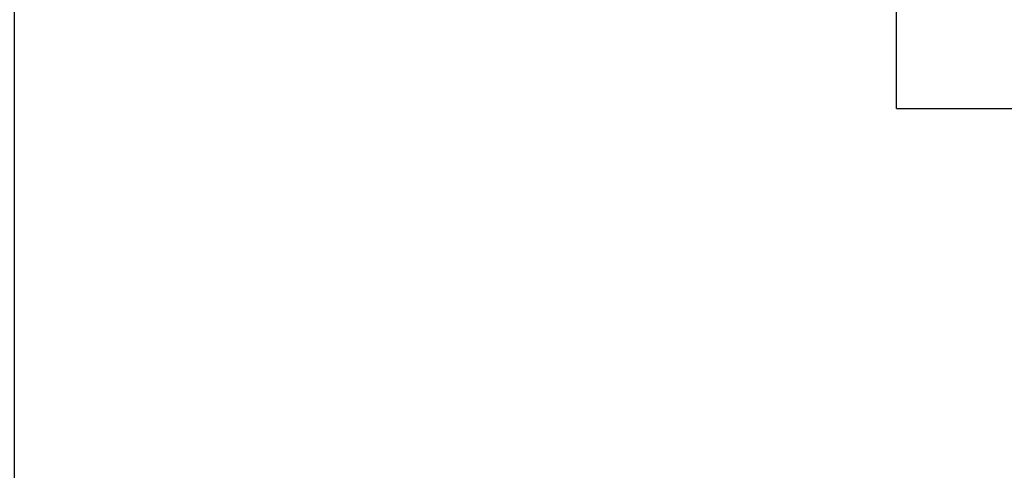
# Model space of a CAD drawing. Units: inches. Extents: x -8 to 941, y 0 to 599.
# Drawn here: x 768 to 805, y 324 to 341 of the extents above; entities that cross this region are included whole.
import ezdxf

# ---------------------------------------------------------------- set-up
doc = ezdxf.new("R2010")
doc.units = ezdxf.units.IN
doc.header["$LTSCALE"] = 30
doc.header["$MEASUREMENT"] = 0
doc.header["$PDMODE"] = 34
doc.styles.add('SMOOTH', font='ROMANS', dxfattribs={"width": 0.85})
doc.dimstyles.new('scale 2', dxfattribs={"dimscale": 38, "dimtxt": 0.18, "dimasz": 0.18, "dimexe": 0.18, "dimexo": 0.0625, "dimgap": 0.09, "dimtad": 0, "dimtih": 1, "dimtoh": 1, "dimdec": 4, "dimlfac": 0.5, "dimzin": 0, "dimdsep": 46, "dimlunit": 5, "dimtxsty": 'SMOOTH', "dimcen": 0.09, "dimclrd": 1, "dimclre": 1, "dimclrt": 2, "dimadec": 0, "dimazin": 0, "dimtfac": 1, "dimtdec": 4, "dimtofl": 0, "dimtmove": 0, "dimatfit": 3, "dimfxl": 1, "dimfrac": 1, "dimtolj": 1, "dimtzin": 0, "dimarcsym": 1})

# ---------------------------------------------------------------- blocks, each defined once
blk = doc.blocks.new('*D8')
at = {"color": 1, "lineweight": -2, "transparency": 16777216}
for p, q in [((914.197, 396.964), (760.805, 396.964)), ((767.645, 390.124), (767.645, 289.855)), ((767.645, 151.804), (767.645, 252.072)), ((915.447, 144.964), (760.805, 144.964))]:
    blk.add_line(p, q, dxfattribs=at)
at = {"color": 1, "transparency": 16777216}
for points in [[(766.505, 390.124), (768.785, 390.124), (767.645, 396.964)], [(766.505, 151.804), (768.785, 151.804), (767.645, 144.964)]]:
    blk.add_solid(points, dxfattribs=at)
at = {"layer": 'Defpoints', "color": 0, "transparency": 16777216}
for p in [(916.572, 396.964), (767.645, 144.964), (917.822, 144.964)]:
    blk.add_point(p, dxfattribs=at)
at = {"color": 2, "transparency": 16777216, "insert": (767.645, 270.964), "char_height": 6.84, "attachment_point": 5, "style": 'SMOOTH'}
blk.add_mtext('\\A1;126"\\POUTSIDE\\PDIAMETER', dxfattribs=at)
blk = doc.blocks.new('A$C79BF511C')
for q in [(-24.462, 2.095), (-6.125, -14.694)]:
    blk.add_line((-24.462, -14.694), q)
blk = doc.blocks.new('A$C4A9D51BD')
at = {"xscale": 3, "yscale": 3, "zscale": 3}
blk.add_blockref('A$C79BF511C', (-108, 112.43), dxfattribs=at)

msp = doc.modelspace()

# ---------------------------------------------------------------- block references
at = {"xscale": 0.6666666666666666, "yscale": 0.6666666666666666, "zscale": 0.6666666666666666}
msp.add_blockref('A$C4A9D51BD', (921.57175, 292.44227), dxfattribs=at)

# ---------------------------------------------------------------- dimensions: what is measured, and where the dimension line sits
dim = msp.add_linear_dim(base=(767.64451, 144.9639), p1=(916.57175, 396.9639), p2=(917.82175, 144.9639), angle=90, text='<>\\POUTSIDE\\PDIAMETER', dimstyle='scale 2', override={"dimpost": '"'})
dim.commit()
dim.dimension.update_dxf_attribs({"geometry": '*D8', "text_midpoint": (767.64451, 270.9639), "dimtype": 160})

doc.saveas('drawing.dxf')
